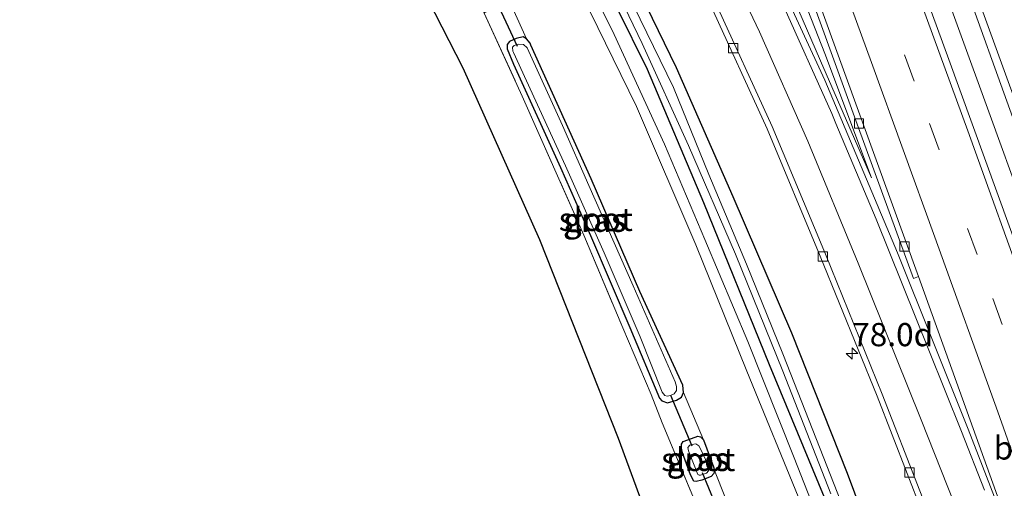
# Model space of a CAD drawing. Units: metres. Extents: x 191713 to 200010, y 400000 to 406251.
# Drawn here: x 192063 to 192169, y 405375 to 405426 of the extents above; entities that cross this region are included whole.
import ezdxf
from ezdxf.enums import TextEntityAlignment as Align

# ---------------------------------------------------------------- set-up
doc = ezdxf.new("R2010")
doc.units = ezdxf.units.M
doc.linetypes.add('IE-TERREINAFSCHEIDING', pattern=[10, 8, -2])
doc.linetypes.add('VW-3-9_STREEP', pattern=[12, 3, -9])
doc.layers.get('0').update_dxf_attribs({"lineweight": 25})
for name, color, linetype, lineweight in [('B-ME-AM-KILOMETR-S-B1', 7, 'Continuous', 18), ('B-ME-BV-GELEIDECONSTRUCTIE-GELEIDERAIL-L-B1', 213, 'BV-GELEIDERAIL', 18), ('B-ME-GR-BOS-GV-B6', 10, 'Continuous', 25), ('B-ME-GW-INSTEEKWATERGANG-L-B1', 10, 'Continuous', 25), ('B-ME-GW-KRUINLIJN-L-B1', 93, 'Continuous', 18), ('B-ME-GW-TEENLIJN-L-B1', 93, 'Continuous', 18), ('B-ME-IE-GRASLAND-GV-B6', 93, 'Continuous', 18), ('B-ME-IE-TERREINAFSCHEIDING-RASTERHEKWERK-L-B1', 8, 'IE-TERREINAFSCHEIDING', 18), ('B-ME-KW-DUIKER-L-B1', 10, 'Continuous', 25), ('B-ME-OG-WATER-GV-B6', 153, 'Continuous', 18), ('B-ME-VH-VERH_SOORT-BETON-OVERIG-GV-B6', 8, 'IE-TERREINAFSCHEIDING-NATUURLIJK-HOUTWAL', 18), ('B-ME-VH-VERH_SOORT-BITUMEN-GV-B6', 8, 'IE-TERREINAFSCHEIDING-NATUURLIJK-HOUTWAL', 18), ('B-ME-VV-KOLK-S-B1', 8, 'Continuous', 18), ('B-ME-VW-MARKERING-39STREEP-015-L-B1', 255, 'VW-3-9_STREEP', 18), ('B-ME-VW-MARKERING-STREEP-015-L-B1', 7, 'Continuous', 18)]:
    doc.layers.add(name, color=color, linetype=linetype, lineweight=lineweight)
doc.styles.add('NLCS-ISO', font='NLCS-ISO.TTF')
doc.linetypes.add('BV-GELEIDERAIL', pattern='A,10,-3,[108,NLCS.SHX,S=1,R=0,X=0,Y=0],-3', length=16)
doc.linetypes.add('IE-TERREINAFSCHEIDING-NATUURLIJK-HOUTWAL', pattern='A,7,-1.5,[67,NLCS.SHX,S=0.75,R=45,X=0,Y=0],-1.5,7,-1.5,[70,NLCS.SHX,S=0.75,R=0,X=0,Y=0],-1.5', length=20)

# ---------------------------------------------------------------- blocks, each defined once
blk = doc.blocks.new('hecto')
for p, q in [((0, 0.625), (-0.625, 0)), ((0, -0.625), (0, 0.625)), ((-0.625, 0), (0.625, 0)), ((0.625, 0), (0, -0.625))]:
    blk.add_line(p, q)
blk = doc.blocks.new('kolk')
blk.add_lwpolyline([(-0.5, -0.5), (0.5, -0.5), (0.5, 0.5), (-0.5, 0.5)], close=True)

msp = doc.modelspace()

# ---------------------------------------------------------------- linework, layer by layer
at = {"layer": 'B-ME-BV-GELEIDECONSTRUCTIE-GELEIDERAIL-L-B1'}
msp.add_polyline3d([(192184.41, 405368.23, 18.55), (192181.1, 405377.67, 18.7), (192177.74, 405387.09, 18.86), (192174.3, 405396.48, 19), (192170.89, 405405.88, 19.14), (192167.47, 405415.28, 19.3), (192164.06, 405424.68, 19.44), (192160.66, 405434.09, 19.6), (192157.21, 405443.47, 19.72), (192153.73, 405452.85, 19.84), (192150.27, 405462.23, 19.97), (192146.84, 405471.62, 20.1), (192143.4, 405481.02, 20.23), (192139.88, 405490.37, 20.33), (192136.38, 405499.74, 20.46), (192132.96, 405509.14, 20.56), (192129.44, 405518.5, 20.63), (192125.9, 405527.85, 20.75), (192122.38, 405537.21, 20.83), (192118.81, 405546.55, 20.89), (192115.21, 405555.91, 21)], dxfattribs=at)
at = {"layer": 'B-ME-GR-BOS-GV-B6'}
msp.add_polyline3d([(191995, 405489.42, 13.65), (192055.44, 405516.75, 13.58), (192065.93, 405502.07, 13.63), (192075.85, 405486.2, 13.72), (192084.56, 405470.69, 13.72), (192092.78, 405455.5, 13.8), (192102.43, 405436.59, 13.75), (192110.7, 405420.42, 13.75), (192118.94, 405401.94, 13.72), (192127.4, 405380.55, 13.95), (192132.5, 405366.7, 13.98)], dxfattribs=at)
at = {"layer": 'B-ME-GW-INSTEEKWATERGANG-L-B1'}
for points in [[(192069.96, 405524.41, 14.92), (192080.87, 405510.08, 15.53), (192088.62, 405499.56, 15.92), (192096.26, 405488.3, 16.58), (192104.81, 405474.86, 16.87), (192112.65, 405461.43, 17.33), (192119.99, 405448.29, 17.51), (192127.23, 405433.71, 17.73), (192133.67, 405420.46, 17.8), (192139.76, 405406.58, 17.73), (192146.07, 405391.91, 17.67), (192152.07, 405376.77, 17.63), (192158.4, 405359.84, 17.28), (192167.32, 405336.82, 16.86), (192177.4, 405310.42, 16.34), (192188.01, 405281.97, 16.08), (192199.15, 405250.36, 15.6), (192208.61, 405223.45, 15.3), (192215.28, 405202.96, 15.09)], [(192212.5, 405201.99, 15.14), (192205.27, 405224.34, 15.32), (192196.41, 405249.57, 15.53), (192188.87, 405270.8, 15.8), (192179.21, 405296.95, 16.19), (192169.9, 405321.43, 16.61), (192160.65, 405345.9, 16.93), (192152.67, 405366.82, 17.29), (192143.7, 405388.46, 17.65), (192136.64, 405405.91, 17.69), (192130.58, 405420.26, 17.59), (192120.77, 405440.11, 17.61), (192112.39, 405455.84, 17.31), (192103.6, 405470.88, 16.95), (192094.71, 405485.27, 16.47), (192082.08, 405503.56, 15.66), (192066.87, 405523.1, 14.94)], [(192121.2, 405409.7, 13.62), (192124.45, 405402.37, 13.63), (192128.66, 405392.47, 13.61), (192131.88, 405384.86, 13.66), (192132.12, 405384.57, 13.67), (192132.71, 405384.34, 13.68), (192133.69, 405384.63, 13.67), (192134.24, 405384.97, 13.68), (192134.45, 405385.48, 13.68), (192134.36, 405386.27, 13.68), (192129.76, 405396.35, 13.67), (192124.5, 405408.47, 13.66), (192118.02, 405422.88, 13.66), (192117.92, 405423.07, 13.66), (192117.53, 405423.56, 13.66), (192117.17, 405423.75, 13.66), (192116.42, 405423.59, 13.66), (192115.7, 405423.25, 13.66), (192115.45, 405422.93, 13.66), (192115.46, 405422.48, 13.66), (192116.14, 405420.81, 13.66), (192121.2, 405409.7, 13.62)], [(192135.2, 405376.61, 13.87), (192134.35, 405378.99, 13.87), (192134.23, 405379.47, 13.86), (192134.25, 405379.9, 13.84), (192134.43, 405380.19, 13.84), (192135.69, 405380.67, 13.84), (192135.99, 405380.76, 13.84), (192136.29, 405380.69, 13.85), (192136.59, 405380.37, 13.87), (192137.69, 405377.45, 13.94), (192137.78, 405377.07, 13.94), (192137.73, 405376.73, 13.95), (192137.42, 405376.41, 13.95), (192136.41, 405376.03, 13.95), (192135.81, 405375.87, 13.94), (192135.55, 405375.93, 13.93), (192135.2, 405376.61, 13.87)]]:
    msp.add_polyline3d(points, dxfattribs=at)
at = {"layer": 'B-ME-GW-KRUINLIJN-L-B1'}
for points in [[(192097.56, 405549.04, 20.8), (192106.49, 405526.52, 20.52), (192112.73, 405509.79, 20.45), (192119.02, 405493.56, 20.25), (192123.28, 405483.23, 19.87), (192127.28, 405474.09, 19.14), (192131.35, 405465.59, 18.99), (192135.09, 405457.32, 18.87), (192138.41, 405450.44, 18.7), (192141.7, 405442.33, 18.58), (192145.3, 405433.17, 18.48), (192149.68, 405421.97, 18.41), (192154.71, 405408.6, 18.08)], [(192063.42, 405523.55, 15.69), (192073.97, 405509.51, 16.18), (192081.65, 405499.04, 16.66), (192089.07, 405488.22, 17.26), (192097.23, 405475.87, 17.52), (192103.9, 405465.05, 17.82), (192110.68, 405453.22, 18.2), (192117.28, 405440.87, 18.42), (192123.53, 405428.25, 18.6), (192129.4, 405416.25, 18.7), (192135.79, 405401.37, 18.56), (192141.28, 405387.76, 18.43), (192147.11, 405373.49, 18.24), (192152.73, 405359.19, 18.1), (192158.62, 405343.85, 17.86), (192165.07, 405327, 17.47), (192173, 405306.01, 17.3), (192181.39, 405283.74, 16.95), (192190.42, 405258.78, 16.6), (192199.47, 405232.82, 16.35), (192210.16, 405201.16, 15.96)], [(192211.02, 405201.46, 16.02), (192204.04, 405222.52, 16.22), (192195.77, 405246.77, 16.49), (192189.4, 405265.03, 16.64), (192183.02, 405282.38, 16.85), (192176.27, 405300, 17.19), (192169.66, 405317.73, 17.37), (192164.11, 405332.69, 17.53), (192157.13, 405350.59, 17.82), (192151.41, 405365.63, 18.09), (192146.37, 405378.43, 18.28), (192141.39, 405390.95, 18.3), (192136.73, 405401.93, 18.51), (192132.42, 405412.21, 18.5), (192126.98, 405424.03, 18.5), (192121.46, 405435.2, 18.49), (192115.69, 405446.77, 18.24), (192109.57, 405457.96, 18.03), (192101.19, 405471.78, 17.75), (192093.76, 405483.52, 17.34), (192084.49, 405497.29, 16.72), (192075.78, 405509.23, 16.27), (192064.71, 405523.44, 15.68)]]:
    msp.add_polyline3d(points, dxfattribs=at)
at = {"layer": 'B-ME-GW-TEENLIJN-L-B1'}
for p, q in [((192136.59, 405380.37, 13.87), (192134.45, 405385.48, 13.68)), ((192137.78, 405377.07, 13.94), (192138.97, 405374.09, 13.91))]:
    msp.add_line(p, q, dxfattribs=at)
for points in [[(192154.71, 405408.6, 18.08), (192149.19, 405421.2, 18.04), (192143.85, 405433.58, 18.02), (192137.39, 405447.39, 17.88), (192132.13, 405458.24, 17.81), (192125.86, 405470.56, 17.56), (192117.5, 405485.68, 17.3), (192108.37, 405500.01, 16.69), (192101.38, 405510.09, 16.19), (192099.52, 405512.72, 16.17), (192089.95, 405525.58, 15.66), (192084.34, 405533.07, 15.44)], [(192117.53, 405423.56, 13.66), (192114.85, 405429.53, 13.69), (192111.1, 405437.69, 13.73), (192109.58, 405440.89, 13.67)]]:
    msp.add_polyline3d(points, dxfattribs=at)
at = {"layer": 'B-ME-IE-GRASLAND-GV-B6'}
for points in [[(192113.17, 405555.01, 20.16), (192115.21, 405555.91, 21), (192117.08, 405556.73, 20.2), (192123.4, 405540.33, 20.07), (192129.95, 405523.14, 19.89), (192135.4, 405508.62, 19.73), (192142.71, 405489.1, 19.51), (192148.85, 405472.48, 19.33), (192154.3, 405457.8, 19.12), (192160.56, 405440.78, 18.91), (192165.85, 405426.33, 18.68), (192171.4, 405410.97, 18.44), (192177.23, 405394.72, 18.16), (192183.05, 405378.55, 17.89), (192188.75, 405362.33, 17.6)], [(192185, 405360.37, 17.61), (192176.16, 405385.1, 17.97), (192163.04, 405421.31, 18.65), (192148.38, 405461.43, 19.23), (192132.86, 405503.34, 19.73), (192122.42, 405530.96, 20.02), (192113.17, 405555.01, 20.16)], [(192168.63, 405372.43, 17.61), (192165.09, 405381.52, 17.84), (192157.5, 405400.5, 18.09), (192149.67, 405419.09, 18.15), (192142.89, 405433.81, 18.11), (192135.25, 405449.06, 17.91), (192127.93, 405462.96, 17.81), (192121.35, 405474.41, 17.52), (192111.76, 405490.08, 16.94), (192103.95, 405501.8, 16.56), (192092.94, 405517.48, 15.93), (192082.22, 405531.28, 15.44)], [(192089.95, 405525.58, 15.66), (192099.52, 405512.72, 16.17), (192101.38, 405510.09, 16.19), (192108.37, 405500.01, 16.69), (192117.5, 405485.68, 17.3), (192125.86, 405470.56, 17.56), (192132.13, 405458.24, 17.81), (192137.39, 405447.39, 17.88), (192143.85, 405433.58, 18.02), (192149.19, 405421.2, 18.04), (192154.71, 405408.6, 18.08), (192149.68, 405421.97, 18.41), (192145.3, 405433.17, 18.48), (192141.7, 405442.33, 18.58), (192138.41, 405450.44, 18.7), (192135.09, 405457.32, 18.87), (192131.35, 405465.59, 18.99), (192127.28, 405474.09, 19.14), (192123.28, 405483.23, 19.87), (192119.02, 405493.56, 20.25), (192112.73, 405509.79, 20.45), (192106.49, 405526.52, 20.52)], [(192106.49, 405526.52, 20.52), (192112.73, 405509.79, 20.45), (192119.02, 405493.56, 20.25), (192123.28, 405483.23, 19.87), (192127.28, 405474.09, 19.14), (192131.35, 405465.59, 18.99), (192135.09, 405457.32, 18.87), (192138.41, 405450.44, 18.7), (192141.7, 405442.33, 18.58), (192145.3, 405433.17, 18.48), (192149.68, 405421.97, 18.41), (192154.71, 405408.6, 18.08), (192149.19, 405421.2, 18.04), (192143.85, 405433.58, 18.02), (192137.39, 405447.39, 17.88), (192132.13, 405458.24, 17.81), (192125.86, 405470.56, 17.56), (192117.5, 405485.68, 17.3), (192108.37, 405500.01, 16.69), (192101.38, 405510.09, 16.19), (192099.52, 405512.72, 16.17), (192089.95, 405525.58, 15.66)], [(192153.63, 405368.07, 16.74), (192148.77, 405380.41, 16.88), (192145.14, 405389.64, 17.08), (192141.24, 405399.29, 17.07), (192137.19, 405408.93, 17.17), (192133.36, 405418.3, 17.18), (192128.35, 405428.64, 17.16), (192123.33, 405438.48, 17.07), (192117.57, 405449.53, 16.89), (192112.44, 405459.29, 16.68), (192107.16, 405468.51, 16.43), (192101.21, 405478.29, 16.16), (192095.13, 405487.51, 15.68), (192088.13, 405497.89, 15.3), (192079.49, 405509.57, 14.82), (192068.44, 405523.65, 14.41), (192069.96, 405524.41, 14.92)], [(192158.4, 405359.84, 17.28), (192152.07, 405376.77, 17.63), (192146.07, 405391.91, 17.67), (192139.76, 405406.58, 17.73), (192133.67, 405420.46, 17.8), (192127.23, 405433.71, 17.73), (192119.99, 405448.29, 17.51), (192112.65, 405461.43, 17.33), (192104.81, 405474.86, 16.87), (192096.26, 405488.3, 16.58), (192088.62, 405499.56, 15.92), (192080.87, 405510.08, 15.53), (192069.96, 405524.41, 14.92), (192078.61, 405523.23, 15.34)], [(192069.96, 405524.41, 14.92), (192080.87, 405510.08, 15.53), (192088.62, 405499.56, 15.92), (192096.26, 405488.3, 16.58), (192104.81, 405474.86, 16.87), (192112.65, 405461.43, 17.33), (192119.99, 405448.29, 17.51), (192127.23, 405433.71, 17.73), (192133.67, 405420.46, 17.8), (192139.76, 405406.58, 17.73), (192146.07, 405391.91, 17.67), (192152.07, 405376.77, 17.63), (192158.4, 405359.84, 17.28)], [(192138.97, 405374.09, 13.91), (192137.78, 405377.07, 13.94), (192137.69, 405377.45, 13.94), (192136.59, 405380.37, 13.87), (192134.45, 405385.48, 13.68), (192134.36, 405386.27, 13.68), (192129.76, 405396.35, 13.67), (192124.5, 405408.47, 13.66), (192118.02, 405422.88, 13.66), (192117.92, 405423.07, 13.66), (192117.53, 405423.56, 13.66), (192114.85, 405429.53, 13.69), (192111.1, 405437.69, 13.73), (192109.58, 405440.89, 13.67), (192109.55, 405441.17, 13.67), (192103.55, 405452.61, 13.61), (192096.9, 405464.89, 13.62), (192089.87, 405476.95, 13.65), (192084.67, 405485.75, 13.7), (192077.33, 405497.57, 13.67), (192069.64, 405509.12, 13.66), (192064.09, 405516.71, 13.66), (192059.08, 405523.72, 13.62), (192063.42, 405523.55, 15.69)], [(192063.42, 405523.55, 15.69), (192073.97, 405509.51, 16.18), (192081.65, 405499.04, 16.66), (192089.07, 405488.22, 17.26), (192097.23, 405475.87, 17.52), (192103.9, 405465.05, 17.82), (192110.68, 405453.22, 18.2), (192117.28, 405440.87, 18.42), (192123.53, 405428.25, 18.6), (192129.4, 405416.25, 18.7), (192135.79, 405401.37, 18.56), (192141.28, 405387.76, 18.43), (192147.11, 405373.49, 18.24)], [(192147.11, 405373.49, 18.24), (192141.28, 405387.76, 18.43), (192135.79, 405401.37, 18.56), (192129.4, 405416.25, 18.7), (192123.53, 405428.25, 18.6), (192117.28, 405440.87, 18.42), (192110.68, 405453.22, 18.2), (192103.9, 405465.05, 17.82), (192097.23, 405475.87, 17.52), (192089.07, 405488.22, 17.26), (192081.65, 405499.04, 16.66), (192073.97, 405509.51, 16.18), (192063.42, 405523.55, 15.69), (192064.71, 405523.44, 15.68)], [(192064.71, 405523.44, 15.68), (192075.78, 405509.23, 16.27), (192084.49, 405497.29, 16.72), (192093.76, 405483.52, 17.34), (192101.19, 405471.78, 17.75), (192109.57, 405457.96, 18.03), (192115.69, 405446.77, 18.24), (192121.46, 405435.2, 18.49), (192126.98, 405424.03, 18.5), (192132.42, 405412.21, 18.5), (192136.73, 405401.93, 18.51), (192141.39, 405390.95, 18.3), (192146.37, 405378.43, 18.28), (192151.41, 405365.63, 18.09)], [(192151.41, 405365.63, 18.09), (192146.37, 405378.43, 18.28), (192141.39, 405390.95, 18.3), (192136.73, 405401.93, 18.51), (192132.42, 405412.21, 18.5), (192126.98, 405424.03, 18.5), (192121.46, 405435.2, 18.49), (192115.69, 405446.77, 18.24), (192109.57, 405457.96, 18.03), (192101.19, 405471.78, 17.75), (192093.76, 405483.52, 17.34), (192084.49, 405497.29, 16.72), (192075.78, 405509.23, 16.27), (192064.71, 405523.44, 15.68), (192066.87, 405523.1, 14.94)], [(192152.67, 405366.82, 17.29), (192143.7, 405388.46, 17.65), (192136.64, 405405.91, 17.69), (192130.58, 405420.26, 17.59), (192120.77, 405440.11, 17.61), (192112.39, 405455.84, 17.31), (192103.6, 405470.88, 16.95), (192094.71, 405485.27, 16.47), (192082.08, 405503.56, 15.66), (192066.87, 405523.1, 14.94), (192067.99, 405523.38, 14.39)], [(192067.99, 405523.38, 14.39), (192076.33, 405512.85, 14.67), (192082.8, 405504.13, 14.98), (192089.54, 405494.66, 15.35), (192096.15, 405484.78, 15.82), (192103.83, 405472.17, 16.35), (192110.49, 405461.1, 16.63), (192117.91, 405447.55, 16.89), (192124.67, 405434.09, 17.16), (192129.99, 405423.06, 17.18), (192134.99, 405412.06, 17.16), (192140.05, 405400.36, 17.1), (192145.13, 405387.75, 17.07), (192150.31, 405374.56, 16.86)], [(192078.61, 405523.23, 15.34), (192087.15, 405511.96, 15.77), (192091.74, 405505.84, 15.97), (192098.69, 405495.7, 16.49), (192104.61, 405486.86, 16.83), (192111.17, 405476.28, 17.19), (192117.28, 405465.9, 17.43), (192123.66, 405454.47, 17.57), (192130.73, 405440.94, 17.9), (192137.26, 405427.42, 17.92), (192143.46, 405413.87, 17.9), (192149.18, 405400.16, 17.88), (192155.3, 405385.06, 17.78), (192163.38, 405364.25, 17.45)], [(192056.31, 405522.23, 13.6), (192063.29, 405512.79, 13.61), (192071, 405501.5, 13.62), (192078.36, 405490.14, 13.6), (192086.16, 405477.39, 13.67), (192092.87, 405465.65, 13.74), (192098.52, 405455.48, 13.75), (192105.07, 405442.71, 13.73), (192108.23, 405436.37, 13.75), (192112.98, 405426.33, 13.76), (192117.07, 405417.39, 13.67), (192123.7, 405402.41, 13.69), (192127.91, 405392.43, 13.73), (192130.96, 405385.26, 13.88), (192132.16, 405382.21, 14.03), (192135.98, 405373.03, 14.1)], [(192135.98, 405373.03, 14.1), (192132.16, 405382.21, 14.03), (192130.96, 405385.26, 13.88), (192127.91, 405392.43, 13.73), (192123.7, 405402.41, 13.69), (192117.07, 405417.39, 13.67), (192112.98, 405426.33, 13.76), (192113.07, 405426.38, 13.76), (192114.7, 405427.11, 13.75), (192114.79, 405427.15, 13.75), (192109.97, 405437.08, 13.75), (192109.88, 405437.04, 13.75), (192108.32, 405436.41, 13.75), (192108.23, 405436.37, 13.75), (192105.07, 405442.71, 13.73), (192098.52, 405455.48, 13.75), (192092.87, 405465.65, 13.74), (192086.16, 405477.39, 13.67), (192078.36, 405490.14, 13.6), (192071, 405501.5, 13.62), (192063.29, 405512.79, 13.61), (192056.31, 405522.23, 13.6)], [(192066.87, 405523.1, 14.94), (192082.08, 405503.56, 15.66), (192094.71, 405485.27, 16.47), (192103.6, 405470.88, 16.95), (192112.39, 405455.84, 17.31), (192120.77, 405440.11, 17.61), (192130.58, 405420.26, 17.59), (192136.64, 405405.91, 17.69), (192143.7, 405388.46, 17.65), (192152.67, 405366.82, 17.29)], [(192132.5, 405366.7, 13.98), (192127.4, 405380.55, 13.95), (192118.94, 405401.94, 13.72), (192110.7, 405420.42, 13.75), (192102.43, 405436.59, 13.75), (192092.78, 405455.5, 13.8), (192084.56, 405470.69, 13.72), (192075.85, 405486.2, 13.72), (192065.93, 405502.07, 13.63), (192055.44, 405516.75, 13.58)], [(192122.63, 405497.08, 19.45), (192141.35, 405446.94, 18.84), (192153.15, 405414.36, 18.32), (192159.21, 405397.76, 17.99), (192159.77, 405397.97, 17.99), (192168.9, 405372.53, 17.61)], [(192114.85, 405429.53, 13.69), (192117.53, 405423.56, 13.66), (192117.17, 405423.75, 13.66), (192116.42, 405423.59, 13.66), (192115.7, 405423.25, 13.66), (192115.45, 405422.93, 13.66), (192115.46, 405422.48, 13.66), (192116.14, 405420.81, 13.66), (192121.2, 405409.7, 13.62), (192124.45, 405402.37, 13.63), (192128.66, 405392.47, 13.61), (192131.88, 405384.86, 13.66), (192132.12, 405384.57, 13.67), (192132.71, 405384.34, 13.68), (192133.69, 405384.63, 13.67), (192134.24, 405384.97, 13.68), (192134.45, 405385.48, 13.68), (192136.59, 405380.37, 13.87), (192136.29, 405380.69, 13.85), (192135.99, 405380.76, 13.84), (192135.69, 405380.67, 13.84), (192134.43, 405380.19, 13.84), (192134.25, 405379.9, 13.84), (192134.23, 405379.47, 13.86), (192134.35, 405378.99, 13.87), (192135.2, 405376.61, 13.87), (192135.55, 405375.93, 13.93), (192135.81, 405375.87, 13.94), (192136.41, 405376.03, 13.95), (192137.42, 405376.41, 13.95), (192137.73, 405376.73, 13.95), (192137.78, 405377.07, 13.94), (192138.97, 405374.09, 13.91)], [(192117.53, 405423.56, 13.66), (192117.92, 405423.07, 13.66), (192118.02, 405422.88, 13.66), (192124.5, 405408.47, 13.66), (192129.76, 405396.35, 13.67), (192134.36, 405386.27, 13.68), (192134.45, 405385.48, 13.68), (192134.24, 405384.97, 13.68), (192133.69, 405384.63, 13.67), (192132.71, 405384.34, 13.68), (192132.12, 405384.57, 13.67), (192131.88, 405384.86, 13.66), (192128.66, 405392.47, 13.61), (192124.45, 405402.37, 13.63), (192121.2, 405409.7, 13.62), (192116.14, 405420.81, 13.66), (192115.46, 405422.48, 13.66), (192115.45, 405422.93, 13.66), (192115.7, 405423.25, 13.66), (192116.42, 405423.59, 13.66), (192117.17, 405423.75, 13.66), (192117.53, 405423.56, 13.66)], [(192129.02, 405396.94, 13.27), (192124.24, 405407.77, 13.27), (192121.42, 405414.23, 13.27), (192117.61, 405422.59, 13.27), (192117.22, 405422.95, 13.27), (192116.68, 405422.97, 13.27), (192116.21, 405422.84, 13.27), (192116.04, 405422.64, 13.27), (192116.08, 405422.22, 13.27), (192116.14, 405422.09, 13.27), (192121.73, 405409.89, 13.27), (192125.9, 405400.52, 13.27), (192129.77, 405391.45, 13.27), (192132.16, 405385.51, 13.27), (192132.43, 405385.13, 13.27), (192132.69, 405385.06, 13.27), (192133.05, 405385.14, 13.27), (192133.43, 405385.34, 13.27), (192133.69, 405385.7, 13.27), (192133.69, 405386.11, 13.27), (192133.55, 405386.63, 13.27), (192129.02, 405396.94, 13.27)], [(192136.59, 405380.37, 13.87), (192137.69, 405377.45, 13.94), (192137.78, 405377.07, 13.94), (192137.73, 405376.73, 13.95), (192137.42, 405376.41, 13.95), (192136.41, 405376.03, 13.95), (192135.81, 405375.87, 13.94), (192135.55, 405375.93, 13.93), (192135.2, 405376.61, 13.87), (192134.35, 405378.99, 13.87), (192134.23, 405379.47, 13.86), (192134.25, 405379.9, 13.84), (192134.43, 405380.19, 13.84), (192135.69, 405380.67, 13.84), (192135.99, 405380.76, 13.84), (192136.29, 405380.69, 13.85), (192136.59, 405380.37, 13.87)], [(192137.02, 405377.79, 13.27), (192136.34, 405379.25, 13.27), (192136.09, 405379.71, 13.27), (192135.78, 405379.94, 13.27), (192135.56, 405379.91, 13.27), (192135.14, 405379.8, 13.27), (192134.9, 405379.56, 13.27), (192134.99, 405379.18, 13.27), (192136, 405376.65, 13.27), (192136.15, 405376.57, 13.27), (192136.29, 405376.58, 13.27), (192136.48, 405376.63, 13.27), (192136.92, 405376.79, 13.27), (192137.15, 405377.05, 13.27), (192137.14, 405377.31, 13.27), (192137.08, 405377.6, 13.27), (192137.02, 405377.79, 13.27)]]:
    msp.add_polyline3d(points, dxfattribs=at)
at = {"layer": 'B-ME-IE-TERREINAFSCHEIDING-RASTERHEKWERK-L-B1'}
msp.add_polyline3d([(192056.31, 405522.23, 13.6), (192063.29, 405512.79, 13.61), (192071, 405501.5, 13.62), (192078.36, 405490.14, 13.6), (192086.16, 405477.39, 13.67), (192092.87, 405465.65, 13.74), (192098.52, 405455.48, 13.75), (192105.07, 405442.71, 13.73), (192108.23, 405436.37, 13.75), (192112.98, 405426.33, 13.76), (192117.07, 405417.39, 13.67), (192123.7, 405402.41, 13.69), (192127.91, 405392.43, 13.73), (192130.96, 405385.26, 13.88), (192132.16, 405382.21, 14.03), (192135.98, 405373.03, 14.1)], dxfattribs=at)
at = {"layer": 'B-ME-KW-DUIKER-L-B1'}
for p, q in [((192108.25, 405440.69, 13.38), (192116.53, 405422.77, 13.36)), ((192133.04, 405385.2, 13.38), (192135.35, 405379.73, 13.38)), ((192136.46, 405376.84, 13.38), (192137.81, 405373.57, 13.38))]:
    msp.add_line(p, q, dxfattribs=at)
at = {"layer": 'B-ME-OG-WATER-GV-B6'}
for points in [[(192150.31, 405374.56, 16.86), (192145.13, 405387.75, 17.07), (192140.05, 405400.36, 17.1), (192134.99, 405412.06, 17.16), (192129.99, 405423.06, 17.18), (192124.67, 405434.09, 17.16), (192117.91, 405447.55, 16.89), (192110.49, 405461.1, 16.63), (192103.83, 405472.17, 16.35), (192096.15, 405484.78, 15.82), (192089.54, 405494.66, 15.35), (192082.8, 405504.13, 14.98), (192076.33, 405512.85, 14.67), (192067.99, 405523.38, 14.39), (192068.44, 405523.65, 14.41)], [(192068.44, 405523.65, 14.41), (192079.49, 405509.57, 14.82), (192088.13, 405497.89, 15.3), (192095.13, 405487.51, 15.68), (192101.21, 405478.29, 16.16), (192107.16, 405468.51, 16.43), (192112.44, 405459.29, 16.68), (192117.57, 405449.53, 16.89), (192123.33, 405438.48, 17.07), (192128.35, 405428.64, 17.16), (192133.36, 405418.3, 17.18), (192137.19, 405408.93, 17.17), (192141.24, 405399.29, 17.07), (192145.14, 405389.64, 17.08), (192148.77, 405380.41, 16.88), (192153.63, 405368.07, 16.74)], [(192133.05, 405385.14, 13.27), (192132.69, 405385.06, 13.27), (192132.43, 405385.13, 13.27), (192132.16, 405385.51, 13.27), (192129.77, 405391.45, 13.27), (192125.9, 405400.52, 13.27), (192121.73, 405409.89, 13.27), (192116.14, 405422.09, 13.27), (192116.08, 405422.22, 13.27), (192116.04, 405422.64, 13.27), (192116.21, 405422.84, 13.27), (192116.68, 405422.97, 13.27), (192117.22, 405422.95, 13.27), (192117.61, 405422.59, 13.27), (192121.42, 405414.23, 13.27), (192124.24, 405407.77, 13.27), (192129.02, 405396.94, 13.27), (192133.55, 405386.63, 13.27), (192133.69, 405386.11, 13.27), (192133.69, 405385.7, 13.27), (192133.43, 405385.34, 13.27), (192133.05, 405385.14, 13.27)], [(192136.29, 405376.58, 13.27), (192136.15, 405376.57, 13.27), (192136, 405376.65, 13.27), (192134.99, 405379.18, 13.27), (192134.9, 405379.56, 13.27), (192135.14, 405379.8, 13.27), (192135.56, 405379.91, 13.27), (192135.78, 405379.94, 13.27), (192136.09, 405379.71, 13.27), (192136.34, 405379.25, 13.27), (192137.02, 405377.79, 13.27), (192137.08, 405377.6, 13.27), (192137.14, 405377.31, 13.27), (192137.15, 405377.05, 13.27), (192136.92, 405376.79, 13.27), (192136.48, 405376.63, 13.27), (192136.29, 405376.58, 13.27)]]:
    msp.add_polyline3d(points, dxfattribs=at)
at = {"layer": 'B-ME-VH-VERH_SOORT-BETON-OVERIG-GV-B6'}
for points in [[(192163.38, 405364.25, 17.45), (192155.3, 405385.06, 17.78), (192149.18, 405400.16, 17.88), (192143.46, 405413.87, 17.9), (192137.26, 405427.42, 17.92), (192130.73, 405440.94, 17.9), (192123.66, 405454.47, 17.57), (192117.28, 405465.9, 17.43), (192111.17, 405476.28, 17.19), (192104.61, 405486.86, 16.83), (192098.69, 405495.7, 16.49), (192091.74, 405505.84, 15.97), (192087.15, 405511.96, 15.77), (192078.61, 405523.23, 15.34), (192079.08, 405523.62, 15.34)], [(192079.08, 405523.62, 15.34), (192087.63, 405512.32, 15.77), (192092.23, 405506.19, 15.97), (192099.18, 405496.04, 16.49), (192105.12, 405487.18, 16.83), (192111.69, 405476.59, 17.19), (192117.8, 405466.2, 17.43), (192124.19, 405454.75, 17.57), (192131.27, 405441.21, 17.9), (192137.8, 405427.68, 17.92), (192144.01, 405414.11, 17.9), (192149.73, 405400.38, 17.88), (192155.86, 405385.28, 17.78), (192163.94, 405364.47, 17.45)], [(192142.89, 405433.81, 18.11), (192149.67, 405419.09, 18.15), (192157.5, 405400.5, 18.09), (192165.09, 405381.52, 17.84), (192168.63, 405372.43, 17.61)], [(192163.94, 405364.47, 17.45), (192155.86, 405385.28, 17.78), (192149.73, 405400.38, 17.88), (192144.01, 405414.11, 17.9), (192137.8, 405427.68, 17.92)]]:
    msp.add_polyline3d(points, dxfattribs=at)
at = {"layer": 'B-ME-VH-VERH_SOORT-BITUMEN-GV-B6'}
for points in [[(192188.75, 405362.33, 17.6), (192183.05, 405378.55, 17.89), (192177.23, 405394.72, 18.16), (192171.4, 405410.97, 18.44), (192165.85, 405426.33, 18.68), (192160.56, 405440.78, 18.91), (192154.3, 405457.8, 19.12), (192148.85, 405472.48, 19.33), (192142.71, 405489.1, 19.51), (192135.4, 405508.62, 19.73), (192129.95, 405523.14, 19.89), (192123.4, 405540.33, 20.07), (192117.08, 405556.73, 20.2), (192117.91, 405557.1, 20.17), (192127.23, 405561.26, 19.88), (192144.79, 405515.36, 19.55), (192160.09, 405474.43, 19.05), (192174.01, 405436.75, 18.54), (192191.04, 405389.52, 17.76), (192207.58, 405342.66, 16.98)], [(192168.9, 405372.53, 17.61), (192159.77, 405397.97, 17.99), (192153.71, 405414.57, 18.32), (192141.91, 405447.15, 18.84), (192123.19, 405497.29, 19.45), (192103.2, 405549.92, 19.81), (192113.17, 405555.01, 20.16)], [(192113.17, 405555.01, 20.16), (192122.42, 405530.96, 20.02), (192132.86, 405503.34, 19.73), (192148.38, 405461.43, 19.23), (192163.04, 405421.31, 18.65), (192176.16, 405385.1, 17.97), (192185, 405360.37, 17.61)], [(192103.2, 405549.92, 19.81), (192123.19, 405497.29, 19.45), (192141.91, 405447.15, 18.84), (192153.71, 405414.57, 18.32), (192159.77, 405397.97, 17.99), (192159.21, 405397.76, 17.99), (192153.15, 405414.36, 18.32), (192141.35, 405446.94, 18.84), (192122.63, 405497.08, 19.45), (192102.64, 405549.7, 19.81), (192103.2, 405549.92, 19.81)]]:
    msp.add_polyline3d(points, dxfattribs=at)
at = {"layer": 'B-ME-VW-MARKERING-39STREEP-015-L-B1'}
msp.add_polyline3d([(192231.82, 405208.8, 15.58), (192226.5, 405225.04, 15.78), (192220.89, 405241.93, 15.93), (192214.53, 405260.89, 16.12), (192208.13, 405279.8, 16.34), (192201.74, 405298.55, 16.58), (192195.29, 405317.39, 16.83), (192190.9, 405330.05, 17.03), (192184.4, 405348.76, 17.35), (192179.53, 405362.65, 17.6), (192172.8, 405381.48, 17.93), (192166.07, 405400.32, 18.24), (192159.29, 405419.01, 18.54), (192152.49, 405437.72, 18.82), (192145.58, 405456.49, 19.08), (192138.68, 405475.14, 19.32), (192131.75, 405493.68, 19.56), (192124.82, 405512.23, 19.75), (192117.75, 405530.82, 19.93), (192110.69, 405549.32, 20.09), (192109.26, 405553.02, 20.12)], dxfattribs=at)
at = {"layer": 'B-ME-VW-MARKERING-STREEP-015-L-B1'}
for points in [[(192117.91, 405557.1, 20.17), (192122.66, 405544.69, 20.18), (192129.78, 405526.03, 19.99), (192136.83, 405507.32, 19.79), (192143.82, 405488.59, 19.59), (192150.77, 405469.84, 19.36), (192157.69, 405451.08, 19.1), (192164.56, 405432.31, 18.83), (192171.39, 405413.52, 18.54), (192178.17, 405394.71, 18.23), (192184.92, 405375.9, 17.91), (192191.54, 405357.19, 17.56), (192196.9, 405341.76, 17.31), (192198.41, 405337.41, 17.22), (192203.52, 405322.69, 17), (192209.07, 405306.62, 16.77), (192215.56, 405287.72, 16.52), (192222, 405268.8, 16.3), (192228.38, 405249.85, 16.11), (192234.68, 405230.89, 15.93), (192240.9, 405212, 15.76)], [(192112.52, 405554.68, 20.21), (192112.62, 405554.43, 20.21), (192113.81, 405551.3, 20.19), (192120.88, 405532.81, 20.02), (192127.92, 405514.21, 19.84), (192134.87, 405495.58, 19.65), (192141.79, 405477, 19.41), (192146.59, 405464.06, 19.25), (192153.48, 405445.39, 19), (192158.27, 405432.24, 18.81), (192165.06, 405413.64, 18.52), (192171.77, 405394.99, 18.22), (192178.51, 405376.16, 17.9), (192184, 405360.65, 17.62), (192190.61, 405341.77, 17.3), (192197.15, 405322.89, 16.99), (192203.59, 405304.17, 16.72), (192210.02, 405285.35, 16.48), (192216.39, 405266.6, 16.25), (192222.72, 405247.75, 16.06), (192229, 405228.98, 15.89), (192235.2, 405209.99, 15.59)], [(192219.86, 405233.65, 15.78), (192219.72, 405234.07, 15.78), (192213.39, 405252.95, 15.96), (192207.01, 405271.91, 16.18), (192200.6, 405290.8, 16.4), (192194.14, 405309.66, 16.66), (192188.06, 405327.27, 16.92), (192181.51, 405345.96, 17.23), (192174.91, 405364.73, 17.57), (192168.3, 405383.4, 17.89), (192161.52, 405402.2, 18.2), (192154.71, 405421.01, 18.5), (192147.84, 405439.76, 18.78), (192140.93, 405458.51, 19.04), (192134.04, 405477.07, 19.27), (192127.06, 405495.81, 19.51), (192120.11, 405514.35, 19.7), (192113.04, 405533.03, 19.87), (192106.07, 405551.38, 20.03)], [(192081.91, 405530.53, 15.42), (192091.21, 405518.47, 15.85), (192093, 405515.98, 15.94), (192102.68, 405502.5, 16.5), (192102.85, 405502.24, 16.51), (192112.27, 405487.86, 17.02), (192116.54, 405480.85, 17.23), (192122.66, 405470.76, 17.49), (192123.52, 405469.24, 17.52), (192130.1, 405457.57, 17.76), (192137.45, 405443.22, 17.95), (192140.82, 405436.22, 18), (192144.99, 405427.57, 18.01), (192150.41, 405415.52, 18), (192150.86, 405414.45, 18.01), (192155.18, 405404.12, 17.97), (192160.88, 405390.04, 17.84), (192164.37, 405381.27, 17.75), (192166.88, 405374.95, 17.65)], [(192165.78, 405368.02, 17.48), (192160.05, 405382.53, 17.7), (192153.27, 405399.41, 17.86), (192147.85, 405412.54, 17.92), (192142.63, 405424.31, 17.92), (192139.76, 405430.36, 17.93), (192136.68, 405436.86, 17.9), (192135.67, 405438.88, 17.89), (192130.57, 405449.07, 17.78), (192129.26, 405451.53, 17.75), (192124.87, 405459.84, 17.6), (192118.34, 405471.16, 17.35), (192112.07, 405481.61, 17.07), (192105.01, 405492.72, 16.71), (192102.43, 405496.53, 16.57), (192097.82, 405503.32, 16.3), (192090.65, 405513.32, 15.88), (192088.89, 405515.63, 15.79), (192080.39, 405526.81, 15.39)]]:
    msp.add_polyline3d(points, dxfattribs=at)

# ---------------------------------------------------------------- block references
at = {"layer": 'B-ME-AM-KILOMETR-S-B1', "rotation": 90}
msp.add_blockref('hecto', (192152.61, 405389.67, 17.78), dxfattribs=at)
at = {"layer": 'B-ME-VV-KOLK-S-B1', "rotation": 90}
for p in [(192139.81, 405422.56, 17.92), (192153.35, 405414.43, 18.35), (192158.24, 405401.2, 18.12), (192149.45, 405400.1, 17.8), (192158.78, 405376.84, 17.62)]:
    msp.add_blockref('kolk', p, dxfattribs=at)

# ---------------------------------------------------------------- texts
at = {"layer": 'B-ME-AM-KILOMETR-S-B1', "ltscale": 0.2, "style": 'NLCS-ISO'}
msp.add_text('78.0d', height=2.5, dxfattribs=at).set_placement((192152.61, 405389.67, 17.78), align=Align.BOTTOM_LEFT)
at = {"layer": 'B-ME-IE-GRASLAND-GV-B6', "ltscale": 0.2, "style": 'NLCS-ISO'}
for p in [(192124.86, 405404.01), (192124.95, 405404.05), (192136.01, 405378.31), (192136.03, 405378.26)]:
    msp.add_text('gras', height=2.5, dxfattribs=at).set_placement(p, align=Align.MIDDLE_CENTER)
at = {"layer": 'B-ME-OG-WATER-GV-B6', "ltscale": 0.2, "style": 'NLCS-ISO'}
for p in [(192125.01, 405404.12), (192136.04, 405378.26)]:
    msp.add_text('sloot', height=2.5, dxfattribs=at).set_placement(p, align=Align.MIDDLE_CENTER)
at = {"layer": 'B-ME-VH-VERH_SOORT-BITUMEN-GV-B6', "ltscale": 0.2, "style": 'NLCS-ISO'}
msp.add_text('bit', height=2.5, dxfattribs=at).set_placement((192170.01, 405379.5), align=Align.MIDDLE_CENTER)

doc.saveas('drawing.dxf')
